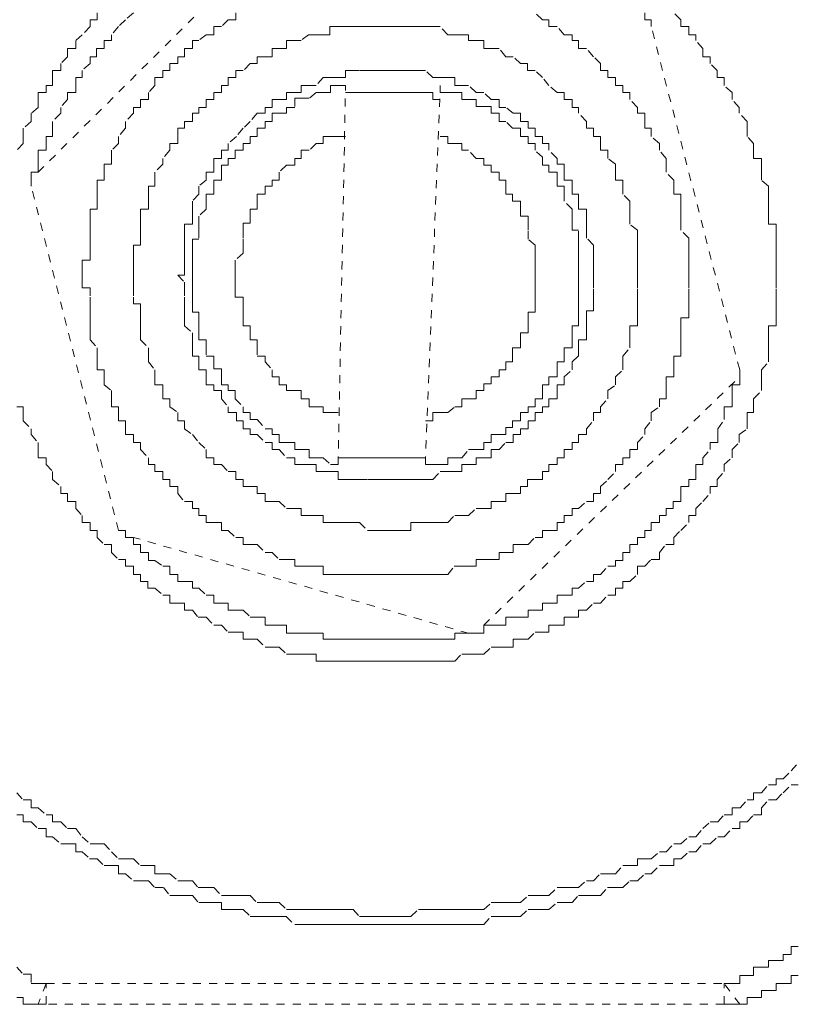
# Model space of a CAD drawing. Units: inches. Extents: x -1842 to 1363, y -1662 to 620.
# Drawn here: x -560 to -544, y -860 to -839 of the extents above; entities that cross this region are included whole.
import ezdxf

# ---------------------------------------------------------------- set-up
doc = ezdxf.new("R2010")
doc.units = ezdxf.units.IN
doc.header["$MEASUREMENT"] = 0
for name, pattern in [('AI-Linetype-1739', [0.352778, 0.176389, -0.176389]), ('AI-Linetype-1759', [0.352778, 0.176389, -0.176389]), ('AI-Linetype-1775', [0.352778, 0.176389, -0.176389]), ('AI-Linetype-1776', [0.352778, 0.176389, -0.176389]), ('AI-Linetype-1787', [0.352778, 0.176389, -0.176389]), ('AI-Linetype-1791', [0.352778, 0.176389, -0.176389]), ('AI-Linetype-1958', [0.352778, 0.176389, -0.176389]), ('AI-Linetype-1959', [0.352778, 0.176389, -0.176389]), ('AI-Linetype-1960', [0.352778, 0.176389, -0.176389]), ('AI-Linetype-1961', [0.352778, 0.176389, -0.176389]), ('AI-Linetype-218', [0.352778, 0.176389, -0.176389]), ('AI-Linetype-259', [0.352778, 0.176389, -0.176389]), ('AI-Linetype-374', [0.352778, 0.176389, -0.176389]), ('AI-Linetype-376', [0.352778, 0.176389, -0.176389]), ('AI-Linetype-377', [0.352778, 0.176389, -0.176389]), ('AI-Linetype-381', [0.352778, 0.176389, -0.176389]), ('AI-Linetype-383', [0.352778, 0.176389, -0.176389]), ('AI-Linetype-384', [0.352778, 0.176389, -0.176389]), ('AI-Linetype-385', [0.352778, 0.176389, -0.176389]), ('AI-Linetype-387', [0.352778, 0.176389, -0.176389]), ('AI-Linetype-390', [0.352778, 0.176389, -0.176389]), ('AI-Linetype-391', [0.352778, 0.176389, -0.176389]), ('AI-Linetype-394', [0.352778, 0.176389, -0.176389]), ('AI-Linetype-396', [0.352778, 0.176389, -0.176389]), ('AI-Linetype-397', [0.352778, 0.176389, -0.176389]), ('AI-Linetype-398', [0.352778, 0.176389, -0.176389]), ('AI-Linetype-399', [0.352778, 0.176389, -0.176389]), ('AI-Linetype-401', [0.352778, 0.176389, -0.176389]), ('AI-Linetype-663', [0.352778, 0.176389, -0.176389]), ('AI-Linetype-758', [0.352778, 0.176389, -0.176389]), ('AI-Linetype-759', [0.352778, 0.176389, -0.176389]), ('AI-Linetype-983', [0.352778, 0.176389, -0.176389]), ('AI-Linetype-984', [0.352778, 0.176389, -0.176389])]:
    doc.linetypes.add(name, pattern=pattern)
doc.layers.add('图层 1', color=7, linetype='Continuous')

msp = doc.modelspace()

# ---------------------------------------------------------------- linework, layer by layer
at = {"layer": '图层 1', "color": 7, "linetype": 'AI-Linetype-663', "lineweight": 5}
msp.add_lwpolyline([(-559.892, -842.289), (-554.506, -836.928)], dxfattribs=at)
at = {"layer": '图层 1', "color": 7, "linetype": 'AI-Linetype-383', "lineweight": 5}
for points in [[(-558.614, -838.832), (-558.614, -838.982), (-558.764, -838.982), (-558.764, -839.133), (-558.94, -839.308), (-559.077, -839.433), (-559.077, -839.609), (-559.253, -839.609), (-559.253, -839.784), (-559.403, -839.934), (-559.403, -840.085), (-559.578, -840.085), (-559.578, -840.235), (-559.578, -840.41), (-559.716, -840.41), (-559.716, -840.56), (-559.892, -840.56), (-559.892, -840.711), (-559.892, -840.886), (-560.042, -841.011), (-560.042, -841.187), (-560.217, -841.337), (-560.217, -841.512), (-560.217, -841.663), (-560.355, -841.813)], [(-543.898, -844.518), (-543.898, -844.343), (-543.898, -844.193), (-543.898, -844.042), (-543.898, -843.867), (-543.898, -843.717), (-543.898, -843.541), (-543.898, -843.416), (-544.061, -843.416), (-544.061, -843.241), (-544.061, -843.09), (-544.061, -842.915), (-544.061, -842.765), (-544.061, -842.589), (-544.211, -842.464), (-544.211, -842.289), (-544.211, -842.114), (-544.211, -841.988), (-544.386, -841.988), (-544.386, -841.813), (-544.386, -841.663), (-544.524, -841.512), (-544.524, -841.337), (-544.524, -841.187), (-544.7, -841.011), (-544.7, -840.886), (-544.85, -840.711), (-544.85, -840.56), (-545.025, -840.41), (-545.025, -840.235), (-545.175, -840.235), (-545.175, -840.085), (-545.326, -839.934), (-545.326, -839.784), (-545.489, -839.784), (-545.489, -839.609), (-545.639, -839.433), (-545.639, -839.308), (-545.789, -839.308), (-545.789, -839.133), (-545.965, -839.133), (-545.965, -838.982), (-546.115, -838.832)], [(-560.355, -847.374), (-560.217, -847.374), (-560.217, -847.499), (-560.217, -847.674), (-560.042, -847.85), (-560.042, -847.975), (-559.892, -848.15), (-559.892, -848.301), (-559.892, -848.476), (-559.716, -848.476), (-559.716, -848.626), (-559.578, -848.776), (-559.578, -848.952), (-559.403, -849.102), (-559.403, -849.252), (-559.253, -849.252), (-559.253, -849.428), (-559.077, -849.428), (-559.077, -849.578), (-558.94, -849.728), (-558.94, -849.879), (-558.764, -849.879), (-558.764, -850.054), (-558.614, -850.054), (-558.614, -850.204), (-558.464, -850.355), (-558.301, -850.355), (-558.301, -850.53), (-558.151, -850.68), (-558, -850.68), (-558, -850.83), (-557.825, -850.83), (-557.825, -851.006), (-557.675, -851.006), (-557.675, -851.156), (-557.512, -851.156), (-557.512, -851.306), (-557.362, -851.306), (-557.186, -851.457), (-557.036, -851.457), (-557.036, -851.632), (-556.861, -851.632), (-556.723, -851.632), (-556.723, -851.782), (-556.548, -851.782), (-556.422, -851.933), (-556.247, -851.933), (-556.084, -852.108), (-555.921, -852.108), (-555.771, -852.258), (-555.608, -852.258), (-555.445, -852.258), (-555.445, -852.408), (-555.295, -852.408), (-555.145, -852.408), (-554.969, -852.584), (-554.832, -852.584), (-554.669, -852.584), (-554.506, -852.734), (-554.331, -852.734), (-554.193, -852.734), (-554.03, -852.734), (-553.867, -852.734), (-553.867, -852.884), (-553.717, -852.884), (-553.554, -852.884), (-553.391, -852.884), (-553.241, -852.884), (-553.066, -852.884), (-552.928, -852.884), (-552.753, -852.884), (-552.615, -852.884), (-552.452, -852.884), (-552.289, -852.884), (-552.114, -852.884), (-551.976, -852.884), (-551.813, -852.884), (-551.651, -852.884), (-551.5, -852.884), (-551.337, -852.884), (-551.175, -852.884), (-551.012, -852.884), (-550.862, -852.884), (-550.711, -852.734), (-550.573, -852.734), (-550.398, -852.734), (-550.235, -852.734), (-550.072, -852.584), (-549.897, -852.584), (-549.759, -852.584), (-549.597, -852.584), (-549.597, -852.408), (-549.434, -852.408), (-549.271, -852.408), (-549.121, -852.258), (-548.97, -852.258), (-548.82, -852.258), (-548.82, -852.108), (-548.645, -852.108), (-548.494, -852.108), (-548.494, -851.933), (-548.319, -851.933), (-548.181, -851.933), (-548.181, -851.782), (-548.006, -851.782), (-547.856, -851.632), (-547.705, -851.632), (-547.543, -851.457), (-547.38, -851.457), (-547.38, -851.306), (-547.217, -851.306), (-547.217, -851.156), (-547.067, -851.156), (-546.904, -851.006), (-546.904, -850.83), (-546.741, -850.83), (-546.603, -850.68), (-546.428, -850.68), (-546.428, -850.53), (-546.29, -850.355), (-546.115, -850.355), (-546.115, -850.204), (-545.965, -850.054), (-545.789, -849.879), (-545.789, -849.728), (-545.639, -849.728), (-545.639, -849.578), (-545.489, -849.428), (-545.326, -849.252), (-545.326, -849.102), (-545.175, -849.102), (-545.175, -848.952), (-545.025, -848.776), (-545.025, -848.626), (-544.85, -848.476), (-544.85, -848.301), (-544.7, -848.15), (-544.7, -847.975), (-544.524, -847.85), (-544.524, -847.674), (-544.524, -847.499), (-544.386, -847.499), (-544.386, -847.374), (-544.386, -847.198), (-544.211, -847.023), (-544.211, -846.898), (-544.211, -846.722), (-544.211, -846.572), (-544.061, -846.397), (-544.061, -846.272), (-544.061, -846.096), (-544.061, -845.921), (-544.061, -845.771), (-544.061, -845.62), (-543.898, -845.62), (-543.898, -845.445), (-543.898, -845.295), (-543.898, -845.144), (-543.898, -844.994), (-543.898, -844.794), (-543.898, -844.668), (-543.898, -844.518)]]:
    msp.add_lwpolyline(points, dxfattribs=at)
at = {"layer": '图层 1', "color": 7, "linetype": 'AI-Linetype-1960', "lineweight": 5}
for points in [[(-557.825, -838.832), (-558, -838.982), (-558.151, -839.133), (-558.301, -839.308), (-558.301, -839.433), (-558.464, -839.433), (-558.464, -839.609), (-558.627, -839.609), (-558.627, -839.784), (-558.764, -839.784), (-558.764, -839.934), (-558.94, -840.085), (-558.94, -840.235), (-559.077, -840.235), (-559.077, -840.41), (-559.077, -840.56), (-559.253, -840.56), (-559.253, -840.711), (-559.403, -840.886), (-559.403, -841.011), (-559.578, -841.187), (-559.578, -841.337), (-559.578, -841.512), (-559.716, -841.512), (-559.716, -841.663), (-559.716, -841.813), (-559.892, -841.813), (-559.892, -841.988), (-559.892, -842.114), (-559.892, -842.289), (-560.042, -842.289), (-560.042, -842.464), (-560.042, -842.589)], [(-546.603, -839.133), (-546.603, -838.982), (-546.741, -838.982), (-546.741, -838.832)]]:
    msp.add_lwpolyline(points, dxfattribs=at)
at = {"layer": '图层 1', "color": 7, "linetype": 'AI-Linetype-377', "lineweight": 5}
for points in [[(-555.608, -838.832), (-555.608, -838.982), (-555.771, -838.982), (-555.921, -839.133), (-556.084, -839.133), (-556.084, -839.308), (-556.247, -839.308), (-556.41, -839.433), (-556.548, -839.433), (-556.548, -839.609), (-556.723, -839.609), (-556.723, -839.784), (-556.861, -839.784), (-556.861, -839.934), (-557.036, -839.934), (-557.036, -840.085), (-557.186, -840.085), (-557.186, -840.235), (-557.362, -840.235), (-557.362, -840.41), (-557.499, -840.56), (-557.499, -840.711), (-557.675, -840.711), (-557.675, -840.886), (-557.825, -840.886), (-557.825, -841.011), (-558, -841.187), (-558, -841.337), (-558.151, -841.512), (-558.151, -841.663), (-558.301, -841.813), (-558.301, -841.988), (-558.301, -842.114), (-558.464, -842.114), (-558.464, -842.289), (-558.464, -842.464), (-558.614, -842.464), (-558.614, -842.589), (-558.614, -842.765), (-558.614, -842.915), (-558.614, -843.09), (-558.764, -843.09), (-558.764, -843.241), (-558.764, -843.416), (-558.764, -843.541), (-558.764, -843.717), (-558.764, -843.867), (-558.764, -844.042), (-558.764, -844.193), (-558.94, -844.193), (-558.94, -844.343), (-558.94, -844.518), (-558.94, -844.668), (-558.94, -844.794), (-558.764, -844.794), (-558.764, -844.994), (-558.764, -845.144), (-558.764, -845.295), (-558.764, -845.445), (-558.764, -845.62), (-558.764, -845.771), (-558.764, -845.921), (-558.614, -846.096), (-558.614, -846.272), (-558.614, -846.397), (-558.614, -846.572), (-558.464, -846.572), (-558.464, -846.722), (-558.464, -846.898), (-558.301, -847.023), (-558.301, -847.198), (-558.301, -847.374), (-558.151, -847.374), (-558.151, -847.499), (-558.151, -847.674), (-558, -847.674), (-558, -847.85), (-558, -847.975), (-557.825, -847.975), (-557.825, -848.15), (-557.675, -848.15), (-557.675, -848.301), (-557.499, -848.476), (-557.499, -848.626), (-557.362, -848.626), (-557.362, -848.776), (-557.186, -848.776), (-557.186, -848.952), (-557.036, -848.952), (-557.036, -849.102), (-556.861, -849.102), (-556.861, -849.252), (-556.723, -849.428), (-556.548, -849.428), (-556.548, -849.578), (-556.41, -849.578), (-556.41, -849.728), (-556.247, -849.728), (-556.247, -849.879), (-556.084, -849.879), (-555.921, -849.879), (-555.921, -850.054), (-555.771, -850.054), (-555.608, -850.204), (-555.445, -850.204), (-555.445, -850.355), (-555.295, -850.355), (-555.145, -850.355), (-554.969, -850.53), (-554.819, -850.53), (-554.669, -850.68), (-554.506, -850.68), (-554.331, -850.68), (-554.331, -850.83), (-554.193, -850.83), (-554.03, -850.83), (-553.867, -850.83), (-553.717, -850.83), (-553.717, -851.006), (-553.554, -851.006), (-553.391, -851.006), (-553.229, -851.006), (-553.066, -851.006), (-552.928, -851.006), (-552.753, -851.006), (-552.615, -851.006), (-552.465, -851.006), (-552.289, -851.006), (-552.114, -851.006), (-551.976, -851.006), (-551.813, -851.006), (-551.651, -851.006), (-551.5, -851.006), (-551.337, -851.006), (-551.175, -851.006), (-551.012, -851.006), (-550.874, -850.83), (-550.711, -850.83), (-550.561, -850.83), (-550.398, -850.83), (-550.398, -850.68), (-550.235, -850.68), (-550.072, -850.68), (-549.897, -850.68), (-549.897, -850.53), (-549.759, -850.53), (-549.597, -850.53), (-549.597, -850.355), (-549.434, -850.355), (-549.271, -850.355), (-549.121, -850.204), (-548.958, -850.204), (-548.958, -850.054), (-548.82, -850.054), (-548.645, -850.054), (-548.645, -849.879), (-548.494, -849.879), (-548.494, -849.728), (-548.319, -849.728), (-548.319, -849.578), (-548.181, -849.578), (-548.006, -849.428), (-547.856, -849.428), (-547.856, -849.252), (-547.705, -849.252), (-547.705, -849.102), (-547.543, -848.952), (-547.38, -848.776), (-547.38, -848.626), (-547.217, -848.626), (-547.217, -848.476), (-547.067, -848.476), (-547.067, -848.301), (-546.904, -848.301), (-546.904, -848.15), (-546.741, -847.975), (-546.741, -847.85), (-546.603, -847.674), (-546.603, -847.499), (-546.428, -847.374), (-546.428, -847.198), (-546.278, -847.198), (-546.278, -847.023), (-546.278, -846.898), (-546.278, -846.722), (-546.115, -846.722), (-546.115, -846.572), (-546.115, -846.397), (-546.115, -846.272), (-545.965, -846.272), (-545.965, -846.096), (-545.965, -845.921), (-545.965, -845.771), (-545.965, -845.62), (-545.965, -845.445), (-545.789, -845.445), (-545.789, -845.295), (-545.789, -845.144), (-545.789, -844.994), (-545.789, -844.794), (-545.789, -844.668), (-545.789, -844.518)], [(-545.789, -844.518), (-545.789, -844.343), (-545.789, -844.193), (-545.789, -844.042), (-545.789, -843.867), (-545.789, -843.717), (-545.965, -843.541), (-545.965, -843.416), (-545.965, -843.241), (-545.965, -843.09), (-545.965, -842.915), (-545.965, -842.765), (-546.115, -842.765), (-546.115, -842.589), (-546.115, -842.464), (-546.278, -842.289), (-546.278, -842.114), (-546.278, -841.988), (-546.428, -841.813), (-546.428, -841.663), (-546.603, -841.512), (-546.603, -841.337), (-546.741, -841.337), (-546.741, -841.187), (-546.741, -841.011), (-546.904, -841.011), (-546.904, -840.886), (-547.067, -840.711), (-547.067, -840.56), (-547.217, -840.56), (-547.217, -840.41), (-547.38, -840.41), (-547.38, -840.235), (-547.543, -840.235), (-547.543, -840.085), (-547.705, -840.085), (-547.705, -839.934), (-547.856, -839.784), (-548.006, -839.609), (-548.181, -839.609), (-548.181, -839.433), (-548.319, -839.433), (-548.319, -839.308), (-548.494, -839.308), (-548.645, -839.133), (-548.82, -839.133), (-548.82, -838.982), (-548.958, -838.982), (-549.121, -838.832)]]:
    msp.add_lwpolyline(points, dxfattribs=at)
at = {"layer": '图层 1', "color": 7, "linetype": 'AI-Linetype-398', "lineweight": 5}
msp.add_lwpolyline([(-546.904, -844.518), (-546.904, -844.343), (-546.904, -844.193), (-546.904, -844.042), (-546.904, -843.867), (-546.904, -843.717), (-546.904, -843.541), (-547.067, -843.416), (-547.067, -843.241), (-547.067, -843.09), (-547.067, -842.915), (-547.217, -842.765), (-547.217, -842.589), (-547.217, -842.464), (-547.38, -842.464), (-547.38, -842.289), (-547.38, -842.114), (-547.543, -841.988), (-547.543, -841.813), (-547.705, -841.813), (-547.705, -841.663), (-547.705, -841.512), (-547.856, -841.512), (-547.856, -841.337), (-548.006, -841.337), (-548.006, -841.187), (-548.181, -841.011), (-548.181, -840.886), (-548.319, -840.886), (-548.319, -840.711), (-548.494, -840.711), (-548.494, -840.56), (-548.645, -840.56), (-548.82, -840.41), (-548.958, -840.235), (-549.121, -840.085), (-549.283, -840.085), (-549.283, -839.934), (-549.434, -839.934), (-549.597, -839.784), (-549.759, -839.784), (-549.897, -839.609), (-550.072, -839.609), (-550.235, -839.609), (-550.235, -839.433), (-550.398, -839.433), (-550.561, -839.433), (-550.561, -839.308), (-550.711, -839.308), (-550.862, -839.308), (-551.012, -839.308), (-551.175, -839.133), (-551.337, -839.133), (-551.5, -839.133), (-551.651, -839.133), (-551.813, -839.133), (-551.989, -839.133), (-552.114, -839.133), (-552.289, -839.133), (-552.452, -839.133), (-552.615, -839.133), (-552.753, -839.133), (-552.928, -839.133), (-553.066, -839.133), (-553.229, -839.133), (-553.391, -839.133), (-553.567, -839.133), (-553.567, -839.308), (-553.717, -839.308), (-553.867, -839.308), (-554.03, -839.308), (-554.193, -839.433), (-554.331, -839.433), (-554.506, -839.433), (-554.506, -839.609), (-554.669, -839.609), (-554.819, -839.609), (-554.819, -839.784), (-554.969, -839.784), (-555.145, -839.784), (-555.145, -839.934), (-555.295, -839.934), (-555.445, -840.085), (-555.608, -840.085), (-555.608, -840.235), (-555.771, -840.235), (-555.771, -840.41), (-555.921, -840.41), (-555.921, -840.56), (-556.084, -840.56), (-556.084, -840.711), (-556.247, -840.711), (-556.247, -840.886), (-556.41, -840.886), (-556.41, -841.011), (-556.548, -841.011), (-556.548, -841.187), (-556.723, -841.187), (-556.723, -841.337), (-556.861, -841.337), (-556.861, -841.512), (-556.861, -841.663), (-557.036, -841.663), (-557.036, -841.813), (-557.186, -841.988), (-557.186, -842.114), (-557.362, -842.289), (-557.362, -842.464), (-557.362, -842.589), (-557.499, -842.589), (-557.499, -842.765), (-557.499, -842.915), (-557.499, -843.09), (-557.675, -843.09), (-557.675, -843.241), (-557.675, -843.416), (-557.675, -843.541), (-557.675, -843.717), (-557.675, -843.867), (-557.825, -843.867), (-557.825, -844.042), (-557.825, -844.193), (-557.825, -844.343), (-557.825, -844.518), (-557.825, -844.668), (-557.825, -844.794), (-557.825, -844.994), (-557.825, -845.144), (-557.675, -845.144), (-557.675, -845.295), (-557.675, -845.445), (-557.675, -845.62), (-557.675, -845.771), (-557.675, -845.921), (-557.499, -846.096), (-557.499, -846.272), (-557.499, -846.397), (-557.362, -846.572), (-557.362, -846.722), (-557.362, -846.898), (-557.186, -846.898), (-557.186, -847.023), (-557.186, -847.198), (-557.036, -847.198), (-557.036, -847.374), (-556.861, -847.499), (-556.861, -847.674), (-556.723, -847.674), (-556.723, -847.85), (-556.548, -847.975), (-556.41, -848.15), (-556.247, -848.301), (-556.247, -848.476), (-556.084, -848.476), (-556.084, -848.626), (-555.921, -848.626), (-555.771, -848.776), (-555.608, -848.776), (-555.608, -848.952), (-555.445, -848.952), (-555.445, -849.102), (-555.295, -849.102), (-555.145, -849.102), (-555.145, -849.252), (-554.969, -849.252), (-554.969, -849.428), (-554.819, -849.428), (-554.669, -849.428), (-554.506, -849.578), (-554.331, -849.578), (-554.193, -849.578), (-554.193, -849.728), (-554.03, -849.728), (-553.867, -849.728), (-553.717, -849.728), (-553.717, -849.879), (-553.567, -849.879), (-553.391, -849.879), (-553.229, -849.879), (-553.066, -849.879), (-552.928, -849.879), (-552.753, -850.054), (-552.615, -850.054), (-552.452, -850.054), (-552.289, -850.054), (-552.114, -850.054), (-551.989, -850.054), (-551.813, -850.054), (-551.813, -849.879), (-551.651, -849.879), (-551.5, -849.879), (-551.337, -849.879), (-551.175, -849.879), (-551.012, -849.879), (-550.862, -849.728), (-550.711, -849.728), (-550.561, -849.728), (-550.398, -849.578), (-550.235, -849.578), (-550.072, -849.578), (-550.072, -849.428), (-549.897, -849.428), (-549.759, -849.428), (-549.759, -849.252), (-549.597, -849.252), (-549.434, -849.252), (-549.434, -849.102), (-549.283, -849.102), (-549.283, -848.952), (-549.121, -848.952), (-548.958, -848.952), (-548.958, -848.776), (-548.82, -848.776), (-548.82, -848.626), (-548.645, -848.626), (-548.645, -848.476), (-548.494, -848.476), (-548.494, -848.301), (-548.319, -848.301), (-548.319, -848.15), (-548.181, -848.15), (-548.181, -847.975), (-548.006, -847.975), (-548.006, -847.85), (-547.856, -847.674), (-547.856, -847.499), (-547.705, -847.499), (-547.705, -847.374), (-547.543, -847.198), (-547.543, -847.023), (-547.38, -846.898), (-547.38, -846.722), (-547.217, -846.572), (-547.217, -846.397), (-547.217, -846.272), (-547.067, -846.096), (-547.067, -845.921), (-547.067, -845.771), (-547.067, -845.62), (-546.904, -845.62), (-546.904, -845.445), (-546.904, -845.295), (-546.904, -845.144), (-546.904, -844.994), (-546.904, -844.794), (-546.904, -844.668), (-546.904, -844.518)], dxfattribs=at)
at = {"layer": '图层 1', "color": 7, "linetype": 'AI-Linetype-758', "lineweight": 5}
msp.add_lwpolyline([(-544.687, -846.572), (-546.603, -839.133)], dxfattribs=at)
at = {"layer": '图层 1', "color": 7, "linetype": 'AI-Linetype-396', "lineweight": 5}
msp.add_lwpolyline([(-547.856, -844.518), (-547.856, -844.343), (-547.856, -844.193), (-547.856, -844.042), (-547.856, -843.867), (-548.006, -843.717), (-548.006, -843.541), (-548.006, -843.416), (-548.006, -843.241), (-548.006, -843.09), (-548.181, -843.09), (-548.181, -842.915), (-548.181, -842.765), (-548.319, -842.765), (-548.319, -842.589), (-548.319, -842.464), (-548.494, -842.464), (-548.494, -842.289), (-548.494, -842.114), (-548.645, -842.114), (-548.645, -841.988), (-548.82, -841.813), (-548.82, -841.663), (-548.958, -841.663), (-548.958, -841.512), (-549.121, -841.512), (-549.121, -841.337), (-549.271, -841.337), (-549.271, -841.187), (-549.434, -841.187), (-549.434, -841.011), (-549.597, -841.011), (-549.759, -840.886), (-549.897, -840.886), (-549.897, -840.711), (-550.072, -840.711), (-550.235, -840.56), (-550.398, -840.56), (-550.561, -840.41), (-550.711, -840.41), (-550.862, -840.41), (-550.862, -840.235), (-551.012, -840.235), (-551.175, -840.235), (-551.337, -840.235), (-551.5, -840.085), (-551.651, -840.085), (-551.813, -840.085), (-551.976, -840.085), (-552.114, -840.085), (-552.289, -840.085), (-552.452, -840.085), (-552.615, -840.085), (-552.753, -840.085), (-552.941, -840.085), (-553.066, -840.085), (-553.229, -840.085), (-553.229, -840.235), (-553.391, -840.235), (-553.554, -840.235), (-553.717, -840.235), (-553.867, -840.41), (-554.018, -840.41), (-554.193, -840.41), (-554.193, -840.56), (-554.331, -840.56), (-554.506, -840.56), (-554.506, -840.711), (-554.669, -840.711), (-554.819, -840.711), (-554.819, -840.886), (-554.969, -840.886), (-554.969, -841.011), (-555.145, -841.011), (-555.295, -841.187), (-555.445, -841.337), (-555.596, -841.512), (-555.771, -841.663), (-555.771, -841.813), (-555.921, -841.813), (-555.921, -841.988), (-556.084, -841.988), (-556.084, -842.114), (-556.084, -842.289), (-556.247, -842.289), (-556.247, -842.464), (-556.41, -842.589), (-556.41, -842.765), (-556.548, -842.915), (-556.548, -843.09), (-556.548, -843.241), (-556.548, -843.416), (-556.723, -843.416), (-556.723, -843.541), (-556.723, -843.717), (-556.723, -843.867), (-556.723, -844.042), (-556.723, -844.193), (-556.723, -844.343), (-556.723, -844.518), (-556.861, -844.518), (-556.723, -844.668), (-556.723, -844.794), (-556.723, -844.994), (-556.723, -845.144), (-556.723, -845.295), (-556.723, -845.445), (-556.723, -845.62), (-556.548, -845.771), (-556.548, -845.921), (-556.548, -846.096), (-556.548, -846.272), (-556.41, -846.272), (-556.41, -846.397), (-556.41, -846.572), (-556.247, -846.572), (-556.247, -846.722), (-556.247, -846.898), (-556.084, -846.898), (-556.084, -847.023), (-555.921, -847.023), (-555.921, -847.198), (-555.771, -847.374), (-555.771, -847.499), (-555.596, -847.499), (-555.596, -847.674), (-555.445, -847.674), (-555.445, -847.85), (-555.295, -847.85), (-555.295, -847.975), (-555.145, -847.975), (-554.969, -848.15), (-554.819, -848.15), (-554.819, -848.301), (-554.669, -848.301), (-554.506, -848.476), (-554.331, -848.476), (-554.331, -848.626), (-554.193, -848.626), (-554.018, -848.626), (-553.867, -848.626), (-553.867, -848.776), (-553.717, -848.776), (-553.554, -848.776), (-553.391, -848.776), (-553.391, -848.952), (-553.229, -848.952), (-553.066, -848.952), (-552.941, -848.952), (-552.753, -848.952), (-552.615, -848.952), (-552.452, -848.952), (-552.289, -848.952), (-552.114, -848.952), (-551.976, -848.952), (-551.813, -848.952), (-551.651, -848.952), (-551.5, -848.952), (-551.337, -848.952), (-551.175, -848.776), (-551.012, -848.776), (-550.862, -848.776), (-550.711, -848.776), (-550.711, -848.626), (-550.561, -848.626), (-550.398, -848.626), (-550.398, -848.476), (-550.235, -848.476), (-550.072, -848.476), (-550.072, -848.301), (-549.897, -848.301), (-549.759, -848.15), (-549.597, -848.15), (-549.597, -847.975), (-549.434, -847.975), (-549.434, -847.85), (-549.271, -847.85), (-549.271, -847.674), (-549.121, -847.674), (-549.121, -847.499), (-548.958, -847.499), (-548.958, -847.374), (-548.82, -847.374), (-548.82, -847.198), (-548.645, -847.198), (-548.645, -847.023), (-548.645, -846.898), (-548.494, -846.898), (-548.494, -846.722), (-548.319, -846.572), (-548.319, -846.397), (-548.181, -846.272), (-548.181, -846.096), (-548.181, -845.921), (-548.006, -845.921), (-548.006, -845.771), (-548.006, -845.62), (-548.006, -845.445), (-548.006, -845.295), (-547.856, -845.295), (-547.856, -845.144), (-547.856, -844.994), (-547.856, -844.794), (-547.856, -844.668), (-547.856, -844.518)], dxfattribs=at)
at = {"layer": '图层 1', "color": 7, "linetype": 'AI-Linetype-376', "lineweight": 5}
msp.add_lwpolyline([(-553.229, -840.41), (-553.391, -840.41), (-553.554, -840.41), (-553.554, -840.56), (-553.717, -840.56), (-553.867, -840.56), (-554.018, -840.686), (-554.193, -840.686), (-554.331, -840.686), (-554.331, -840.886), (-554.506, -840.886), (-554.506, -841.011), (-554.669, -841.011), (-554.819, -841.011), (-554.819, -841.187), (-554.969, -841.187), (-554.969, -841.337), (-555.145, -841.337), (-555.145, -841.512), (-555.295, -841.512), (-555.295, -841.663), (-555.445, -841.663), (-555.445, -841.813), (-555.621, -841.813), (-555.621, -841.988), (-555.771, -841.988), (-555.771, -842.139), (-555.921, -842.139), (-555.921, -842.289), (-555.921, -842.464), (-556.084, -842.464), (-556.084, -842.589), (-556.084, -842.765), (-556.247, -842.765), (-556.247, -842.915), (-556.247, -843.09), (-556.41, -843.241), (-556.41, -843.391), (-556.41, -843.541), (-556.41, -843.742), (-556.548, -843.742), (-556.548, -843.867), (-556.548, -844.042), (-556.548, -844.193), (-556.548, -844.343), (-556.548, -844.518), (-556.548, -844.668), (-556.548, -844.819), (-556.548, -844.969), (-556.548, -845.144), (-556.548, -845.32), (-556.41, -845.32), (-556.41, -845.445), (-556.41, -845.62), (-556.41, -845.771), (-556.41, -845.921), (-556.247, -845.921), (-556.247, -846.071), (-556.247, -846.272), (-556.084, -846.272), (-556.084, -846.397), (-556.084, -846.547), (-555.921, -846.547), (-555.921, -846.722), (-555.921, -846.898), (-555.771, -846.898), (-555.771, -847.023), (-555.621, -847.023), (-555.621, -847.198), (-555.445, -847.374), (-555.445, -847.499), (-555.295, -847.499), (-555.295, -847.649), (-555.145, -847.649), (-554.969, -847.85), (-554.819, -847.85), (-554.819, -847.975), (-554.669, -847.975), (-554.669, -848.15), (-554.506, -848.15), (-554.331, -848.15), (-554.331, -848.301), (-554.193, -848.301), (-554.018, -848.301), (-554.018, -848.476), (-553.867, -848.476), (-553.717, -848.476), (-553.554, -848.626), (-553.391, -848.626)], dxfattribs=at)
at = {"layer": '图层 1', "color": 7, "linetype": 'AI-Linetype-259', "lineweight": 5}
msp.add_lwpolyline([(-553.391, -848.626), (-553.229, -840.41)], dxfattribs=at)
at = {"layer": '图层 1', "color": 7, "linetype": 'AI-Linetype-218', "lineweight": 5}
msp.add_lwpolyline([(-551.5, -848.626), (-551.175, -840.41)], dxfattribs=at)
at = {"layer": '图层 1', "color": 7, "linetype": 'AI-Linetype-394', "lineweight": 5}
msp.add_lwpolyline([(-551.5, -848.626), (-551.337, -848.626), (-551.175, -848.626), (-551.012, -848.626), (-551.012, -848.476), (-550.862, -848.476), (-550.711, -848.476), (-550.561, -848.301), (-550.398, -848.301), (-550.235, -848.301), (-550.235, -848.15), (-550.072, -848.15), (-550.072, -847.975), (-549.897, -847.975), (-549.759, -847.975), (-549.759, -847.825), (-549.609, -847.825), (-549.609, -847.674), (-549.434, -847.674), (-549.434, -847.499), (-549.271, -847.499), (-549.271, -847.374), (-549.121, -847.374), (-549.121, -847.198), (-548.958, -847.198), (-548.958, -847.023), (-548.958, -846.898), (-548.82, -846.898), (-548.82, -846.722), (-548.645, -846.722), (-548.645, -846.572), (-548.645, -846.397), (-548.494, -846.397), (-548.494, -846.247), (-548.494, -846.096), (-548.319, -846.096), (-548.319, -845.921), (-548.319, -845.771), (-548.319, -845.62), (-548.181, -845.62), (-548.181, -845.445), (-548.181, -845.32), (-548.181, -845.144), (-548.181, -844.994), (-548.181, -844.819), (-548.181, -844.668), (-548.181, -844.518), (-548.181, -844.343), (-548.181, -844.193), (-548.181, -844.042), (-548.181, -843.867), (-548.181, -843.742), (-548.181, -843.541), (-548.319, -843.541), (-548.319, -843.416), (-548.319, -843.241), (-548.319, -843.09), (-548.494, -842.915), (-548.494, -842.765), (-548.494, -842.589), (-548.645, -842.589), (-548.645, -842.464), (-548.645, -842.289), (-548.82, -842.289), (-548.82, -842.139), (-548.958, -842.139), (-548.958, -841.963), (-549.121, -841.813), (-549.121, -841.663), (-549.271, -841.663), (-549.271, -841.512), (-549.434, -841.512), (-549.434, -841.337), (-549.609, -841.337), (-549.759, -841.187), (-549.897, -841.187), (-549.897, -841.011), (-550.072, -841.011), (-550.072, -840.861), (-550.235, -840.861), (-550.398, -840.861), (-550.398, -840.711), (-550.561, -840.711), (-550.711, -840.711), (-550.711, -840.56), (-550.862, -840.56), (-551.012, -840.56), (-551.175, -840.56), (-551.175, -840.41)], dxfattribs=at)
at = {"layer": '图层 1', "color": 7, "linetype": 'AI-Linetype-1958', "lineweight": 5}
msp.add_lwpolyline([(-551.175, -840.711), (-551.337, -840.711), (-551.337, -840.56), (-551.5, -840.56), (-551.651, -840.56), (-551.813, -840.56), (-551.964, -840.56), (-552.114, -840.56), (-552.289, -840.56), (-552.452, -840.56), (-552.615, -840.56), (-552.753, -840.56), (-552.928, -840.56), (-553.066, -840.56), (-553.229, -840.56)], dxfattribs=at)
at = {"layer": '图层 1', "color": 7, "linetype": 'AI-Linetype-397', "lineweight": 5}
msp.add_lwpolyline([(-553.229, -841.512), (-553.391, -841.512), (-553.554, -841.512), (-553.717, -841.512), (-553.717, -841.663), (-553.867, -841.663), (-554.018, -841.813), (-554.193, -841.813), (-554.193, -841.988), (-554.331, -841.988), (-554.331, -842.139), (-554.506, -842.139), (-554.669, -842.289), (-554.669, -842.464), (-554.819, -842.464), (-554.819, -842.589), (-554.969, -842.589), (-554.969, -842.765), (-555.145, -842.765), (-555.145, -842.915), (-555.145, -843.09), (-555.295, -843.09), (-555.295, -843.241), (-555.295, -843.391), (-555.445, -843.391), (-555.445, -843.541), (-555.445, -843.742), (-555.445, -843.867), (-555.445, -844.042), (-555.621, -844.193), (-555.621, -844.343), (-555.621, -844.518), (-555.621, -844.668), (-555.621, -844.819), (-555.621, -844.994), (-555.445, -844.994), (-555.445, -845.144), (-555.445, -845.32), (-555.445, -845.445), (-555.445, -845.62), (-555.295, -845.62), (-555.295, -845.771), (-555.295, -845.921), (-555.145, -845.921), (-555.145, -846.071), (-555.145, -846.272), (-554.969, -846.272), (-554.969, -846.397), (-554.819, -846.572), (-554.819, -846.722), (-554.669, -846.722), (-554.669, -846.898), (-554.506, -846.898), (-554.506, -847.023), (-554.331, -847.023), (-554.193, -847.023), (-554.193, -847.198), (-554.018, -847.198), (-554.018, -847.374), (-553.867, -847.374), (-553.717, -847.374), (-553.717, -847.499), (-553.554, -847.499), (-553.391, -847.499)], dxfattribs=at)
at = {"layer": '图层 1', "color": 7, "linetype": 'AI-Linetype-391', "lineweight": 5}
msp.add_lwpolyline([(-551.5, -847.674), (-551.337, -847.674), (-551.337, -847.499), (-551.175, -847.499), (-551.012, -847.499), (-550.862, -847.374), (-550.711, -847.374), (-550.711, -847.198), (-550.561, -847.198), (-550.398, -847.198), (-550.398, -847.023), (-550.235, -847.023), (-550.235, -846.873), (-550.072, -846.873), (-550.072, -846.722), (-549.897, -846.722), (-549.897, -846.572), (-549.759, -846.572), (-549.759, -846.397), (-549.609, -846.397), (-549.609, -846.272), (-549.609, -846.096), (-549.434, -846.096), (-549.434, -845.921), (-549.434, -845.771), (-549.271, -845.771), (-549.271, -845.62), (-549.271, -845.445), (-549.271, -845.32), (-549.121, -845.32), (-549.121, -845.144), (-549.121, -844.994), (-549.121, -844.819), (-549.121, -844.668), (-549.121, -844.518), (-549.121, -844.343), (-549.121, -844.193), (-549.121, -844.042), (-549.121, -843.867), (-549.271, -843.742), (-549.271, -843.541), (-549.271, -843.416), (-549.271, -843.241), (-549.434, -843.241), (-549.434, -843.09), (-549.434, -842.915), (-549.609, -842.915), (-549.609, -842.765), (-549.759, -842.765), (-549.759, -842.589), (-549.759, -842.464), (-549.897, -842.464), (-549.897, -842.289), (-550.072, -842.289), (-550.072, -842.139), (-550.235, -842.139), (-550.235, -841.988), (-550.398, -841.988), (-550.561, -841.813), (-550.711, -841.813), (-550.711, -841.663), (-550.862, -841.663), (-551.012, -841.663), (-551.012, -841.512), (-551.175, -841.512)], dxfattribs=at)
at = {"layer": '图层 1', "color": 7, "linetype": 'AI-Linetype-983', "lineweight": 5}
msp.add_lwpolyline([(-558.151, -850.054), (-560.042, -842.589)], dxfattribs=at)
at = {"layer": '图层 1', "color": 7, "linetype": 'AI-Linetype-1961', "lineweight": 5}
msp.add_lwpolyline([(-558.151, -850.054), (-558, -850.054), (-558, -850.204), (-557.825, -850.204), (-557.825, -850.355), (-557.675, -850.355), (-557.675, -850.53), (-557.499, -850.53), (-557.499, -850.705), (-557.362, -850.705), (-557.186, -850.83), (-557.036, -850.83), (-557.036, -851.006), (-556.861, -851.006), (-556.861, -851.156), (-556.723, -851.156), (-556.548, -851.156), (-556.548, -851.306), (-556.41, -851.306), (-556.247, -851.457), (-556.084, -851.457), (-556.084, -851.632), (-555.921, -851.632), (-555.771, -851.632), (-555.771, -851.782), (-555.608, -851.782), (-555.445, -851.782), (-555.295, -851.933), (-555.145, -851.933), (-554.969, -851.933), (-554.969, -852.108), (-554.819, -852.108), (-554.669, -852.108), (-554.506, -852.108), (-554.506, -852.283), (-554.331, -852.283), (-554.193, -852.283), (-554.03, -852.283), (-553.867, -852.283), (-553.717, -852.283), (-553.717, -852.408), (-553.554, -852.408), (-553.391, -852.408), (-553.229, -852.408), (-553.066, -852.408), (-552.928, -852.408), (-552.753, -852.408), (-552.615, -852.408), (-552.452, -852.408), (-552.289, -852.408), (-552.114, -852.408), (-551.989, -852.408), (-551.813, -852.408), (-551.651, -852.408), (-551.5, -852.408), (-551.337, -852.408), (-551.175, -852.408), (-551.012, -852.408), (-550.862, -852.408), (-550.862, -852.283), (-550.711, -852.283), (-550.561, -852.283), (-550.411, -852.283), (-550.235, -852.283), (-550.235, -852.108), (-550.072, -852.108), (-549.897, -852.108), (-549.759, -852.108), (-549.759, -851.933), (-549.597, -851.933), (-549.434, -851.933), (-549.271, -851.933), (-549.271, -851.782), (-549.121, -851.782), (-548.958, -851.782), (-548.958, -851.632), (-548.82, -851.632), (-548.645, -851.632), (-548.645, -851.457), (-548.494, -851.457), (-548.319, -851.457), (-548.319, -851.306), (-548.181, -851.306), (-548.006, -851.156), (-547.856, -851.156), (-547.856, -851.006), (-547.705, -851.006), (-547.543, -850.83), (-547.38, -850.83), (-547.38, -850.705), (-547.217, -850.705), (-547.217, -850.53), (-547.067, -850.53), (-547.067, -850.355), (-546.904, -850.355), (-546.904, -850.204), (-546.741, -850.204), (-546.741, -850.054), (-546.603, -850.054), (-546.603, -849.879), (-546.428, -849.879), (-546.428, -849.728), (-546.278, -849.728), (-546.278, -849.578), (-546.127, -849.578), (-546.127, -849.428), (-545.965, -849.428), (-545.965, -849.252), (-545.965, -849.102), (-545.789, -849.102), (-545.789, -848.952), (-545.639, -848.952), (-545.639, -848.776), (-545.639, -848.626), (-545.489, -848.626), (-545.489, -848.476), (-545.326, -848.301), (-545.326, -848.15), (-545.163, -848.15), (-545.163, -847.975), (-545.163, -847.85), (-545.025, -847.649), (-545.025, -847.499), (-545.025, -847.374), (-544.85, -847.374), (-544.85, -847.198), (-544.85, -847.023), (-544.85, -846.898), (-544.687, -846.898), (-544.687, -846.722), (-544.687, -846.572)], dxfattribs=at)
at = {"layer": '图层 1', "color": 7, "linetype": 'AI-Linetype-759', "lineweight": 5}
msp.add_lwpolyline([(-550.235, -852.108), (-544.687, -846.722)], dxfattribs=at)
at = {"layer": '图层 1', "color": 7, "linetype": 'AI-Linetype-1959', "lineweight": 5}
msp.add_lwpolyline([(-553.391, -848.476), (-553.229, -848.476), (-553.066, -848.476), (-552.928, -848.476), (-552.753, -848.476), (-552.615, -848.476), (-552.452, -848.476), (-552.289, -848.476), (-552.114, -848.476), (-551.976, -848.476), (-551.813, -848.476), (-551.651, -848.476), (-551.513, -848.476)], dxfattribs=at)
at = {"layer": '图层 1', "color": 7, "linetype": 'AI-Linetype-984', "lineweight": 5}
msp.add_lwpolyline([(-550.561, -852.283), (-557.825, -850.204)], dxfattribs=at)
at = {"layer": '图层 1', "color": 7, "linetype": 'AI-Linetype-385', "lineweight": 5}
msp.add_lwpolyline([(-560.355, -855.74), (-560.217, -855.89), (-560.042, -855.89), (-560.042, -856.066), (-559.892, -856.066), (-559.716, -856.216), (-559.578, -856.216), (-559.578, -856.366), (-559.403, -856.366), (-559.253, -856.516), (-559.077, -856.516), (-558.94, -856.692), (-558.764, -856.842), (-558.614, -856.842), (-558.464, -856.842), (-558.301, -857.017), (-558.151, -857.168), (-558, -857.168), (-557.825, -857.168), (-557.675, -857.318), (-557.499, -857.318), (-557.362, -857.318), (-557.362, -857.493), (-557.186, -857.493), (-557.036, -857.493), (-556.861, -857.644), (-556.723, -857.644), (-556.548, -857.644), (-556.422, -857.794), (-556.247, -857.794), (-556.084, -857.794), (-555.921, -857.969), (-555.771, -857.969), (-555.608, -857.969), (-555.445, -857.969), (-555.295, -857.969), (-555.145, -858.12), (-554.969, -858.12), (-554.819, -858.12), (-554.669, -858.12), (-554.506, -858.27), (-554.331, -858.27), (-554.193, -858.27), (-554.03, -858.27), (-553.867, -858.27), (-553.717, -858.27), (-553.554, -858.27), (-553.391, -858.27), (-553.241, -858.27), (-553.066, -858.27), (-552.928, -858.42), (-552.753, -858.42), (-552.615, -858.42), (-552.452, -858.42), (-552.289, -858.42), (-552.114, -858.42), (-551.976, -858.42), (-551.813, -858.42), (-551.651, -858.27), (-551.5, -858.27), (-551.337, -858.27), (-551.175, -858.27), (-551.012, -858.27), (-550.862, -858.27), (-550.711, -858.27), (-550.561, -858.27), (-550.398, -858.27), (-550.235, -858.27), (-550.072, -858.12), (-549.897, -858.12), (-549.759, -858.12), (-549.597, -858.12), (-549.434, -858.12), (-549.271, -857.969), (-549.121, -857.969), (-548.958, -857.969), (-548.82, -857.969), (-548.645, -857.794), (-548.494, -857.794), (-548.319, -857.794), (-548.181, -857.794), (-548.006, -857.644), (-547.856, -857.644), (-547.705, -857.493), (-547.543, -857.493), (-547.38, -857.493), (-547.217, -857.318), (-547.067, -857.318), (-546.904, -857.318), (-546.904, -857.168), (-546.741, -857.168), (-546.603, -857.168), (-546.428, -857.017), (-546.278, -857.017), (-546.115, -856.842), (-545.965, -856.842), (-545.789, -856.692), (-545.639, -856.692), (-545.489, -856.516), (-545.326, -856.366), (-545.163, -856.366), (-545.025, -856.216), (-544.85, -856.216), (-544.85, -856.066), (-544.675, -856.066), (-544.524, -855.89), (-544.386, -855.89), (-544.386, -855.74), (-544.211, -855.74), (-544.061, -855.565), (-543.898, -855.565), (-543.898, -855.439), (-543.748, -855.439), (-543.572, -855.264), (-543.422, -855.089)], dxfattribs=at)
at = {"layer": '图层 1', "color": 7, "linetype": 'AI-Linetype-390', "lineweight": 5}
msp.add_lwpolyline([(-560.355, -856.216), (-560.217, -856.216), (-560.217, -856.366), (-560.042, -856.366), (-559.892, -856.516), (-559.716, -856.516), (-559.716, -856.692), (-559.578, -856.692), (-559.403, -856.842), (-559.253, -856.842), (-559.077, -856.842), (-559.077, -857.017), (-558.94, -857.017), (-558.777, -857.168), (-558.614, -857.168), (-558.464, -857.318), (-558.301, -857.318), (-558.151, -857.318), (-558.151, -857.493), (-558, -857.493), (-557.825, -857.644), (-557.675, -857.644), (-557.499, -857.644), (-557.362, -857.794), (-557.174, -857.794), (-557.036, -857.969), (-556.861, -857.969), (-556.723, -857.969), (-556.548, -857.969), (-556.41, -858.12), (-556.247, -858.12), (-556.097, -858.12), (-555.921, -858.12), (-555.921, -858.27), (-555.771, -858.27), (-555.608, -858.27), (-555.445, -858.27), (-555.295, -858.42), (-555.145, -858.42), (-554.969, -858.42), (-554.819, -858.42), (-554.669, -858.42), (-554.519, -858.42), (-554.331, -858.595), (-554.193, -858.595), (-554.03, -858.595), (-553.867, -858.595), (-553.717, -858.595), (-553.554, -858.595), (-553.391, -858.595), (-553.229, -858.595), (-553.066, -858.595), (-552.928, -858.595), (-552.753, -858.595), (-552.615, -858.595), (-552.452, -858.595), (-552.289, -858.595), (-552.114, -858.595), (-551.976, -858.595), (-551.813, -858.595), (-551.651, -858.595), (-551.5, -858.595), (-551.337, -858.595), (-551.175, -858.595), (-551.012, -858.595), (-550.862, -858.595), (-550.711, -858.595), (-550.561, -858.595), (-550.398, -858.595), (-550.235, -858.595), (-550.072, -858.42), (-549.897, -858.42), (-549.759, -858.42), (-549.597, -858.42), (-549.434, -858.42), (-549.271, -858.27), (-549.121, -858.27), (-548.958, -858.27), (-548.82, -858.27), (-548.645, -858.12), (-548.494, -858.12), (-548.319, -858.12), (-548.181, -857.969), (-548.006, -857.969), (-547.856, -857.969), (-547.705, -857.969), (-547.555, -857.794), (-547.38, -857.794), (-547.217, -857.794), (-547.067, -857.644), (-546.904, -857.644), (-546.741, -857.493), (-546.603, -857.493), (-546.428, -857.318), (-546.278, -857.318), (-546.115, -857.318), (-546.115, -857.168), (-545.952, -857.168), (-545.789, -857.017), (-545.639, -857.017), (-545.489, -856.842), (-545.326, -856.842), (-545.163, -856.692), (-545.025, -856.692), (-544.85, -856.516), (-544.687, -856.516), (-544.687, -856.366), (-544.524, -856.366), (-544.386, -856.216), (-544.211, -856.216), (-544.211, -856.066), (-544.061, -855.89), (-543.898, -855.89), (-543.748, -855.74), (-543.572, -855.565), (-543.422, -855.565)], dxfattribs=at)
at = {"layer": '图层 1', "color": 7, "linetype": 'AI-Linetype-384', "lineweight": 5}
msp.add_lwpolyline([(-545.025, -859.873), (-544.85, -859.873), (-544.687, -859.873), (-544.687, -859.698), (-544.524, -859.698), (-544.386, -859.698), (-544.386, -859.522), (-544.211, -859.522), (-544.061, -859.522), (-544.061, -859.372), (-543.898, -859.372), (-543.748, -859.372), (-543.748, -859.247), (-543.572, -859.247), (-543.572, -859.071), (-543.422, -859.071)], dxfattribs=at)
at = {"layer": '图层 1', "color": 7, "linetype": 'AI-Linetype-387', "lineweight": 5}
msp.add_lwpolyline([(-560.355, -859.522), (-560.217, -859.673), (-560.042, -859.673), (-560.042, -859.873), (-559.904, -859.873), (-559.716, -859.873)], dxfattribs=at)
at = {"layer": '图层 1', "color": 7, "linetype": 'AI-Linetype-381', "lineweight": 5}
msp.add_lwpolyline([(-544.687, -860.324), (-544.524, -860.324), (-544.524, -860.174), (-544.399, -860.174), (-544.211, -860.174), (-544.211, -860.023), (-544.061, -860.023), (-543.898, -860.023), (-543.898, -859.873), (-543.748, -859.873), (-543.572, -859.873), (-543.572, -859.698), (-543.422, -859.698)], dxfattribs=at)
at = {"layer": '图层 1', "color": 7, "linetype": 'AI-Linetype-1776', "lineweight": 5}
msp.add_lwpolyline([(-559.716, -859.873), (-559.892, -860.324)], dxfattribs=at)
at = {"layer": '图层 1', "color": 7, "linetype": 'AI-Linetype-1759', "lineweight": 5}
msp.add_lwpolyline([(-559.716, -859.873), (-545.025, -859.873)], dxfattribs=at)
at = {"layer": '图层 1', "color": 7, "linetype": 'AI-Linetype-1791', "lineweight": 5}
msp.add_lwpolyline([(-559.716, -860.324), (-559.716, -859.873)], dxfattribs=at)
at = {"layer": '图层 1', "color": 7, "linetype": 'AI-Linetype-1775', "lineweight": 5}
msp.add_lwpolyline([(-545.025, -860.324), (-545.025, -859.873)], dxfattribs=at)
at = {"layer": '图层 1', "color": 7, "linetype": 'AI-Linetype-1787', "lineweight": 5}
msp.add_lwpolyline([(-544.687, -860.324), (-545.025, -859.873)], dxfattribs=at)
at = {"layer": '图层 1', "color": 7, "linetype": 'AI-Linetype-374', "lineweight": 5}
msp.add_lwpolyline([(-560.355, -860.174), (-560.217, -860.174), (-560.217, -860.324), (-560.042, -860.324), (-559.892, -860.324)], dxfattribs=at)
at = {"layer": '图层 1', "color": 7, "linetype": 'AI-Linetype-399', "lineweight": 5}
msp.add_lwpolyline([(-559.892, -860.324), (-559.716, -860.324)], dxfattribs=at)
at = {"layer": '图层 1', "color": 7, "linetype": 'AI-Linetype-1739', "lineweight": 5}
msp.add_lwpolyline([(-545.025, -860.324), (-559.729, -860.324)], dxfattribs=at)
at = {"layer": '图层 1', "color": 7, "linetype": 'AI-Linetype-401', "lineweight": 5}
msp.add_lwpolyline([(-545.025, -860.324), (-544.85, -860.324), (-544.687, -860.324)], dxfattribs=at)

doc.saveas('drawing.dxf')
